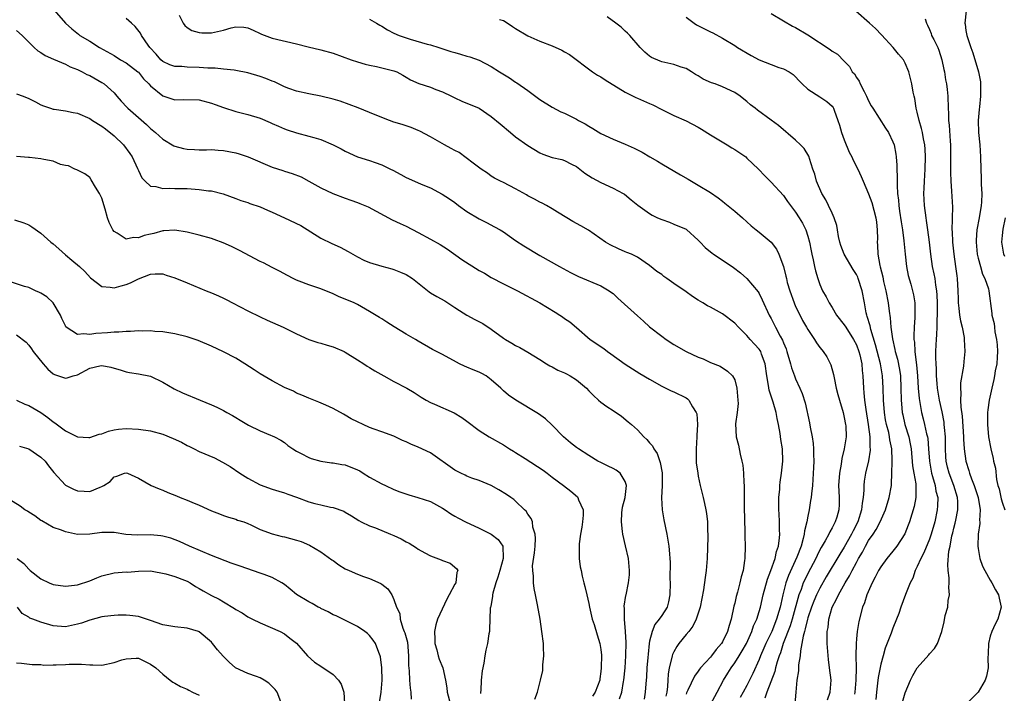
# Model space of a CAD drawing. Units: inches. Extents: x 2598000 to 2601000, y 1530000 to 1533000.
# Drawn here: x 2599157 to 2599319, y 1530535 to 1530646 of the extents above; entities that cross this region are included whole.
import ezdxf

# ---------------------------------------------------------------- set-up
doc = ezdxf.new("R2010")
doc.units = ezdxf.units.IN
doc.header["$MEASUREMENT"] = 0
doc.layers.add('LD25981530_2ft', color=31, linetype='Continuous')

msp = doc.modelspace()

# ---------------------------------------------------------------- linework, layer by layer
at = {"layer": 'LD25981530_2ft'}
for points, elevation in [([(2599163.16, 1530647.16), (2599165.02, 1530645), (2599166.07, 1530644.07), (2599167.17, 1530643.17), (2599167.39, 1530643), (2599169, 1530642.02), (2599170.61, 1530641), (2599173, 1530639.66), (2599174.09, 1530639), (2599175, 1530638.48), (2599176.91, 1530637), (2599177, 1530636.92), (2599177.87, 1530635.87), (2599178.72, 1530635), (2599179, 1530634.68), (2599181, 1530633.03), (2599183, 1530632.39), (2599184.44, 1530632.44), (2599187, 1530632.37), (2599189, 1530631.86), (2599189.64, 1530631.64), (2599191, 1530631.13), (2599193, 1530630.47), (2599195, 1530629.96), (2599197, 1530629.37), (2599198.66, 1530628.66), (2599199, 1530628.52), (2599200.04, 1530628.04), (2599201, 1530627.63), (2599201.46, 1530627.46), (2599203, 1530626.95), (2599205, 1530626.44), (2599205.81, 1530626.19), (2599207, 1530625.87), (2599209, 1530625.02), (2599210.35, 1530624.35), (2599211, 1530623.94), (2599213, 1530623.03), (2599215, 1530622.41), (2599215.92, 1530622.08), (2599217, 1530621.71), (2599218.42, 1530621), (2599218.82, 1530620.82), (2599220.13, 1530620.13), (2599221, 1530619.65), (2599222.4, 1530619), (2599223.46, 1530618.54), (2599225, 1530617.92), (2599226.9, 1530616.9), (2599228.12, 1530616.12), (2599229, 1530615.49), (2599229.63, 1530615), (2599231, 1530614.06), (2599233, 1530612.83), (2599234.23, 1530612.23), (2599235.54, 1530611.54), (2599236.46, 1530611), (2599237, 1530610.67), (2599239, 1530609.28), (2599240.37, 1530608.37), (2599243, 1530606.8), (2599246.19, 1530605), (2599248.01, 1530604.01), (2599249.35, 1530603.35), (2599253, 1530601.83), (2599254.37, 1530601), (2599254.74, 1530600.74), (2599255, 1530600.53), (2599255.81, 1530599.81), (2599259, 1530596.89), (2599260.02, 1530596.02), (2599261, 1530595.09), (2599263, 1530593.56), (2599263.76, 1530593), (2599265, 1530592.19), (2599267, 1530591.03), (2599269, 1530590.09), (2599269.8, 1530589.8), (2599271, 1530589.22), (2599272.6, 1530588.6), (2599273.81, 1530587.81), (2599274.66, 1530587), (2599275, 1530586.38), (2599275.37, 1530585), (2599275.53, 1530583), (2599275.54, 1530582.46), (2599275.38, 1530581), (2599275.11, 1530579.11), (2599275.23, 1530577), (2599275.63, 1530575.63), (2599275.87, 1530574.13), (2599276.18, 1530573), (2599276.32, 1530572.32), (2599276.45, 1530571), (2599276.52, 1530569.48), (2599276.55, 1530569), (2599276.56, 1530565.44), (2599276.64, 1530561.36), (2599276.64, 1530560.64), (2599276.69, 1530559), (2599276.67, 1530557), (2599276.63, 1530556.63), (2599276.37, 1530555), (2599276.05, 1530553.95), (2599275.85, 1530553), (2599275.45, 1530551.45), (2599275.24, 1530550.76), (2599275, 1530549.66), (2599274.86, 1530549.14), (2599274.4, 1530547), (2599274.06, 1530545.94), (2599273.82, 1530545), (2599273, 1530543.27), (2599272.84, 1530543), (2599271.96, 1530542.04), (2599271.21, 1530541), (2599271, 1530540.74), (2599269.4, 1530539), (2599269.22, 1530538.78), (2599269, 1530538.44), (2599268.38, 1530537.62), (2599267.31, 1530535.31), (2599267.09, 1530534.91), (2599267, 1530534.7)], 7794), ([(2599281, 1530646.58), (2599283, 1530645.38), (2599284.52, 1530644.52), (2599285, 1530644.29), (2599287, 1530643.11), (2599290.69, 1530640.69), (2599291, 1530640.41), (2599291.88, 1530639.88), (2599293, 1530638.77), (2599293.87, 1530637.87), (2599294.32, 1530637), (2599294.66, 1530636.66), (2599295, 1530636.08), (2599295.45, 1530635.45), (2599295.64, 1530635), (2599296.26, 1530633.74), (2599296.67, 1530633), (2599297, 1530632.23), (2599297.42, 1530631.42), (2599297.67, 1530631), (2599299.75, 1530627.75), (2599300.26, 1530627), (2599301, 1530625.51), (2599301.19, 1530625), (2599301.48, 1530623.48), (2599301.54, 1530623), (2599301.66, 1530621.66), (2599301.65, 1530621), (2599301.72, 1530619.72), (2599301.68, 1530618.32), (2599301.77, 1530617), (2599301.92, 1530615.92), (2599301.96, 1530615), (2599302.1, 1530614.1), (2599302.33, 1530612.33), (2599302.56, 1530611), (2599302.81, 1530609.19), (2599303.01, 1530607.01), (2599303.24, 1530605), (2599303.52, 1530603.52), (2599303.93, 1530602.07), (2599304.21, 1530601), (2599304.35, 1530600.35), (2599304.58, 1530599), (2599304.58, 1530597.42), (2599304.61, 1530597), (2599304.62, 1530596.62), (2599304.5, 1530595), (2599304.42, 1530593.58), (2599304.45, 1530593), (2599304.53, 1530592.53), (2599304.6, 1530591), (2599304.79, 1530589.21), (2599304.85, 1530588.85), (2599305.01, 1530586.99), (2599305.15, 1530585), (2599305.3, 1530583.3), (2599305.69, 1530581), (2599305.97, 1530579.97), (2599306.21, 1530579), (2599306.53, 1530577.47), (2599306.67, 1530577), (2599306.72, 1530576.72), (2599306.86, 1530575), (2599306.98, 1530572.98), (2599307.35, 1530571), (2599307.52, 1530570.48), (2599307.94, 1530569), (2599308.07, 1530568.07), (2599308.36, 1530567), (2599308.34, 1530565.66), (2599308.29, 1530565), (2599307.86, 1530563), (2599307.29, 1530561), (2599307, 1530560.16), (2599306.08, 1530557.92), (2599305.57, 1530557), (2599305, 1530555.65), (2599304.64, 1530555), (2599304.26, 1530553.74), (2599303.82, 1530553), (2599303.05, 1530551.05), (2599302.31, 1530549), (2599301.96, 1530547.96), (2599301.6, 1530547), (2599301, 1530545.5), (2599300.73, 1530544.73), (2599299.74, 1530542.26), (2599299.37, 1530541), (2599299, 1530539.59), (2599298.58, 1530537.42), (2599298.47, 1530536.47), (2599298.27, 1530535), (2599298.18, 1530533.82)], 7780), ([(2599302.48, 1530533), (2599303, 1530534.89), (2599303.89, 1530537), (2599304.25, 1530537.75), (2599305, 1530539.01), (2599306.87, 1530541.13), (2599307, 1530541.31), (2599307.84, 1530542.16), (2599308.31, 1530543), (2599309.02, 1530545), (2599309.42, 1530546.58), (2599309.6, 1530547.6), (2599310, 1530549), (2599310.09, 1530550.09), (2599310.31, 1530551), (2599310.2, 1530552.2), (2599310.24, 1530553), (2599310.22, 1530553.78), (2599310.06, 1530555), (2599310.01, 1530556.01), (2599310.21, 1530558.21), (2599310.38, 1530559), (2599310.69, 1530560.69), (2599310.82, 1530561.18), (2599311, 1530561.99), (2599311.21, 1530562.79), (2599311.31, 1530563.31), (2599311.66, 1530565), (2599311.64, 1530566.36), (2599311.6, 1530567), (2599310.99, 1530569), (2599310.24, 1530571), (2599309.99, 1530571.99), (2599309.76, 1530573), (2599309.7, 1530573.7), (2599309.64, 1530575), (2599309.61, 1530577), (2599309.47, 1530578.53), (2599309.44, 1530579), (2599309.39, 1530579.39), (2599309.07, 1530581.07), (2599308.66, 1530583), (2599308.34, 1530585), (2599308.26, 1530585.74), (2599308.17, 1530587), (2599308.14, 1530588.14), (2599308.08, 1530589), (2599308.05, 1530589.95), (2599308.06, 1530591), (2599308.09, 1530592.09), (2599308.13, 1530593), (2599308.2, 1530593.8), (2599308.24, 1530595), (2599308.26, 1530596.26), (2599308.32, 1530597), (2599308.34, 1530597.66), (2599308.34, 1530599), (2599308.29, 1530600.29), (2599308.23, 1530601), (2599308.05, 1530601.95), (2599307.93, 1530603), (2599307.8, 1530603.8), (2599307.52, 1530605), (2599307.2, 1530607), (2599306.99, 1530609), (2599306.75, 1530611), (2599306.53, 1530612.53), (2599306.44, 1530613), (2599306.17, 1530615), (2599306.09, 1530617), (2599306.14, 1530617.86), (2599306.17, 1530619), (2599306.3, 1530621), (2599306.37, 1530623), (2599306.3, 1530624.3), (2599306.24, 1530625), (2599306.04, 1530625.96), (2599305.85, 1530627), (2599305.7, 1530627.7), (2599305.3, 1530629), (2599305, 1530630.36), (2599304.82, 1530631), (2599304.6, 1530632.6), (2599304.47, 1530633), (2599304.31, 1530633.68), (2599304.11, 1530635), (2599303.9, 1530635.9), (2599303.61, 1530637), (2599303, 1530638.45), (2599302.72, 1530639), (2599301.92, 1530639.92), (2599301.04, 1530641), (2599299.11, 1530643.11), (2599298.13, 1530644.13), (2599297.13, 1530645), (2599294.9, 1530647)], 7778), ([(2599313.03, 1530647.03), (2599312.82, 1530645), (2599312.86, 1530644.86), (2599313, 1530643.8), (2599313.13, 1530643), (2599313.18, 1530642.82), (2599313.78, 1530641), (2599314.12, 1530640.12), (2599315.04, 1530637), (2599315.36, 1530635.36), (2599315.39, 1530635), (2599315.37, 1530634.63), (2599315.4, 1530633), (2599315.23, 1530631.23), (2599315.17, 1530630.83), (2599315.01, 1530629), (2599315.05, 1530627), (2599315.27, 1530625), (2599315.41, 1530623), (2599315.42, 1530621), (2599315.5, 1530619.5), (2599315.51, 1530618.49), (2599315.61, 1530617), (2599315.56, 1530615.56), (2599315.52, 1530615), (2599315.17, 1530613), (2599314.8, 1530611), (2599314.68, 1530609.32), (2599314.67, 1530609), (2599314.85, 1530607), (2599315, 1530606.34), (2599315.36, 1530605), (2599315.73, 1530603.73), (2599316.12, 1530603), (2599316.69, 1530601.31), (2599316.76, 1530601), (2599317.25, 1530597.25), (2599317.26, 1530597), (2599317.62, 1530595.62), (2599317.66, 1530595), (2599317.75, 1530594.25), (2599318.04, 1530593), (2599318.12, 1530592.12), (2599318.19, 1530591), (2599318.11, 1530590.11), (2599318.05, 1530589), (2599317.82, 1530587.82), (2599317.7, 1530587), (2599317.59, 1530586.41), (2599317.26, 1530585), (2599316.82, 1530583), (2599316.6, 1530581.4), (2599316.55, 1530581), (2599316.53, 1530579), (2599316.71, 1530577), (2599317.06, 1530575), (2599317.45, 1530573.45), (2599317.53, 1530573), (2599317.83, 1530571.83), (2599318.01, 1530569.99), (2599318.26, 1530569), (2599318.44, 1530568.44), (2599318.78, 1530566.78), (2599319, 1530566.09), (2599319.39, 1530565)], 7774), ([(2599271.03, 1530533), (2599272.13, 1530535), (2599273.15, 1530537), (2599273.87, 1530538.13), (2599274.4, 1530539), (2599275, 1530539.82), (2599275.75, 1530541), (2599276.22, 1530541.78), (2599276.91, 1530543), (2599277.82, 1530545), (2599278.1, 1530545.9), (2599278.61, 1530547), (2599279, 1530548.28), (2599279.21, 1530549), (2599279.68, 1530551), (2599280.4, 1530553.6), (2599280.96, 1530555), (2599281.66, 1530557), (2599281.86, 1530558.14), (2599282.19, 1530559), (2599282.36, 1530560.36), (2599282.39, 1530561), (2599282.35, 1530561.65), (2599282.34, 1530563), (2599282.31, 1530564.31), (2599282.26, 1530565), (2599282.22, 1530565.78), (2599282.27, 1530567), (2599282.4, 1530568.4), (2599282.42, 1530569), (2599282.48, 1530569.52), (2599282.71, 1530571), (2599282.93, 1530573), (2599282.83, 1530575), (2599282.55, 1530576.55), (2599282.45, 1530577.55), (2599282.2, 1530579), (2599281.99, 1530579.99), (2599281.8, 1530581), (2599281.29, 1530582.71), (2599280.67, 1530584.67), (2599280.56, 1530585.44), (2599280.29, 1530587), (2599280.01, 1530589), (2599279.4, 1530590.6), (2599279.27, 1530591), (2599279.18, 1530591.18), (2599279, 1530591.42), (2599278.25, 1530592.25), (2599277.55, 1530593), (2599277, 1530593.63), (2599275.62, 1530595), (2599275, 1530595.69), (2599273, 1530597.21), (2599272.51, 1530597.49), (2599271, 1530598.3), (2599270.53, 1530598.53), (2599269.78, 1530599), (2599269, 1530599.46), (2599268.07, 1530600.07), (2599267, 1530600.8), (2599265, 1530602.22), (2599263.82, 1530603), (2599263.34, 1530603.34), (2599263, 1530603.65), (2599262.18, 1530604.18), (2599261, 1530605.17), (2599259, 1530606.51), (2599258.02, 1530607), (2599257.29, 1530607.29), (2599257, 1530607.39), (2599255.89, 1530607.89), (2599254.53, 1530608.53), (2599253.79, 1530609), (2599250.95, 1530610.95), (2599249.69, 1530611.69), (2599248.41, 1530612.41), (2599247.4, 1530613), (2599245.9, 1530613.9), (2599245, 1530614.48), (2599244.08, 1530615), (2599243.38, 1530615.38), (2599243, 1530615.56), (2599242.08, 1530616.08), (2599241, 1530616.62), (2599240.77, 1530616.77), (2599239, 1530617.76), (2599237, 1530618.78), (2599236.52, 1530619), (2599235.53, 1530619.53), (2599235, 1530619.86), (2599234.35, 1530620.35), (2599233.35, 1530621), (2599232, 1530622), (2599230.88, 1530622.88), (2599229.71, 1530623.71), (2599229, 1530624.09), (2599228.42, 1530624.42), (2599227.33, 1530625), (2599225, 1530626.31), (2599223.25, 1530627.25), (2599223, 1530627.37), (2599221.85, 1530627.85), (2599221, 1530628.1), (2599220.34, 1530628.34), (2599219, 1530628.74), (2599218.29, 1530629), (2599217, 1530629.5), (2599215, 1530630.33), (2599213.1, 1530631.1), (2599211.65, 1530631.65), (2599210.15, 1530632.15), (2599209, 1530632.51), (2599207, 1530633.02), (2599205, 1530633.37), (2599203, 1530633.8), (2599201.74, 1530634.26), (2599201, 1530634.56), (2599199.36, 1530635.36), (2599199, 1530635.48), (2599197.93, 1530635.93), (2599197, 1530636.24), (2599195, 1530636.81), (2599193, 1530637.24), (2599192.75, 1530637.25), (2599191, 1530637.45), (2599189.6, 1530637.6), (2599189, 1530637.59), (2599188.4, 1530637.6), (2599187, 1530637.72), (2599185, 1530637.77), (2599184.14, 1530637.86), (2599183, 1530637.87), (2599182.16, 1530638.16), (2599181, 1530638.71), (2599180.68, 1530639), (2599179.92, 1530639.92), (2599178.9, 1530641), (2599178.62, 1530641.38), (2599177.51, 1530643), (2599177.34, 1530643.34), (2599176.47, 1530644.47), (2599175.85, 1530645), (2599175, 1530645.79)], 7792), ([(2599183.69, 1530646.31), (2599184.37, 1530645), (2599184.62, 1530644.62), (2599185, 1530644.31), (2599185.81, 1530643.81), (2599187, 1530643.45), (2599187.41, 1530643.41), (2599189, 1530643.42), (2599191, 1530643.87), (2599192.24, 1530644.24), (2599193, 1530644.41), (2599194.35, 1530644.35), (2599195, 1530644.25), (2599195.84, 1530643.84), (2599197, 1530643.33), (2599197.21, 1530643.21), (2599199, 1530642.56), (2599203, 1530641.59), (2599204.9, 1530641.1), (2599207, 1530640.61), (2599209, 1530640.05), (2599211.97, 1530639), (2599213, 1530638.66), (2599214.27, 1530638.27), (2599215, 1530638.1), (2599216.12, 1530637.88), (2599217, 1530637.68), (2599219, 1530637.19), (2599219.47, 1530637), (2599220.44, 1530636.44), (2599221, 1530636.14), (2599221.7, 1530635.7), (2599223.09, 1530635.09), (2599225, 1530634.48), (2599225.88, 1530634.12), (2599227, 1530633.7), (2599228.45, 1530633), (2599229, 1530632.71), (2599230.18, 1530632.18), (2599233, 1530631), (2599235, 1530629.68), (2599236.46, 1530628.46), (2599238.13, 1530627), (2599239, 1530626.33), (2599241, 1530624.9), (2599243, 1530623.66), (2599243.47, 1530623.47), (2599245, 1530622.93), (2599246.59, 1530622.59), (2599247, 1530622.44), (2599248.18, 1530621.82), (2599249, 1530621.41), (2599250.36, 1530620.36), (2599251.55, 1530619.55), (2599253, 1530618.79), (2599255, 1530617.89), (2599256.66, 1530617), (2599256.87, 1530616.87), (2599257.98, 1530615.98), (2599259.07, 1530615.07), (2599261, 1530613.7), (2599261.44, 1530613.44), (2599262.31, 1530613), (2599263, 1530612.7), (2599264.26, 1530612.26), (2599265, 1530611.97), (2599267, 1530611.11), (2599267.06, 1530611.06), (2599269, 1530609.34), (2599269.32, 1530609), (2599270.12, 1530608.12), (2599271, 1530607.42), (2599271.22, 1530607.22), (2599271.53, 1530607), (2599274.56, 1530605), (2599274.81, 1530604.81), (2599275.93, 1530603.93), (2599277, 1530603.02), (2599278.83, 1530600.83), (2599279, 1530600.56), (2599279.51, 1530599.51), (2599280.66, 1530597), (2599281, 1530596.42), (2599281.71, 1530595), (2599282.48, 1530593.52), (2599282.86, 1530592.86), (2599283, 1530592.46), (2599283.43, 1530591.43), (2599283.58, 1530591), (2599284.18, 1530589), (2599284.33, 1530588.33), (2599284.82, 1530587), (2599285, 1530586.52), (2599285.7, 1530585), (2599286.09, 1530584.09), (2599286.57, 1530582.57), (2599287.3, 1530579.3), (2599287.42, 1530578.58), (2599287.73, 1530577), (2599287.91, 1530575.91), (2599287.95, 1530575), (2599287.93, 1530574.07), (2599287.98, 1530573), (2599287.97, 1530571.97), (2599287.77, 1530569), (2599287.59, 1530567.59), (2599287.54, 1530567), (2599287.47, 1530566.53), (2599287.21, 1530565), (2599287, 1530563.96), (2599286.83, 1530563), (2599286.48, 1530561.52), (2599286.43, 1530561), (2599286.27, 1530560.27), (2599285.89, 1530559), (2599285.22, 1530557.22), (2599283.82, 1530554.18), (2599283.4, 1530553), (2599282.89, 1530551), (2599282.55, 1530549.45), (2599282.47, 1530549), (2599282.27, 1530548.27), (2599281.89, 1530547), (2599281.07, 1530545), (2599280.09, 1530543), (2599279.78, 1530542.22), (2599279.23, 1530541), (2599279, 1530540.4), (2599277.95, 1530538.05), (2599277, 1530536.12), (2599276.4, 1530535), (2599275.88, 1530534.11)], 7790), ([(2599215, 1530645.66), (2599216.16, 1530645), (2599216.67, 1530644.67), (2599217, 1530644.5), (2599217.93, 1530643.93), (2599219, 1530643.38), (2599219.86, 1530643), (2599221, 1530642.57), (2599221.64, 1530642.36), (2599224.44, 1530641.56), (2599225, 1530641.44), (2599226.36, 1530641), (2599228.37, 1530640.37), (2599229, 1530640.16), (2599229.93, 1530639.93), (2599231, 1530639.59), (2599231.47, 1530639.47), (2599233, 1530638.91), (2599235, 1530637.89), (2599236.34, 1530637), (2599238.01, 1530636.01), (2599239, 1530635.3), (2599239.2, 1530635.2), (2599241, 1530633.93), (2599243, 1530632.44), (2599245, 1530631.18), (2599246.45, 1530630.45), (2599247, 1530630.2), (2599249, 1530629.21), (2599249.35, 1530629), (2599250.44, 1530628.44), (2599251, 1530628.07), (2599251.7, 1530627.7), (2599253, 1530626.85), (2599255, 1530625.93), (2599257, 1530625.13), (2599258.47, 1530624.47), (2599259.77, 1530623.77), (2599261.05, 1530623), (2599262.3, 1530622.3), (2599263, 1530621.87), (2599266.08, 1530620.08), (2599267.33, 1530619.33), (2599269, 1530618.36), (2599271, 1530617.14), (2599272.27, 1530616.27), (2599273, 1530615.71), (2599273.4, 1530615.4), (2599275, 1530614.09), (2599276.25, 1530613), (2599277.69, 1530611.69), (2599278.52, 1530611), (2599279, 1530610.63), (2599280.98, 1530608.98), (2599281.85, 1530607.85), (2599282.27, 1530607), (2599283, 1530605.01), (2599283.4, 1530603.4), (2599283.48, 1530603), (2599283.64, 1530602.36), (2599284.03, 1530601), (2599284.75, 1530599), (2599285, 1530598.43), (2599285.46, 1530597.46), (2599286.13, 1530596.13), (2599286.79, 1530595), (2599287, 1530594.61), (2599288.1, 1530593), (2599288.43, 1530592.43), (2599289, 1530591.66), (2599289.29, 1530591.29), (2599289.55, 1530591), (2599290.13, 1530590.13), (2599290.81, 1530588.81), (2599291.25, 1530587.25), (2599291.33, 1530586.67), (2599291.68, 1530585), (2599291.96, 1530583.96), (2599292.2, 1530583), (2599292.81, 1530581), (2599293, 1530580.17), (2599293.21, 1530579), (2599293.23, 1530578.77), (2599293.29, 1530577), (2599293, 1530575), (2599292.59, 1530573.41), (2599292.47, 1530572.47), (2599292.2, 1530571), (2599292.07, 1530569), (2599292.08, 1530568.08), (2599292.16, 1530567), (2599292.15, 1530565.85), (2599292.12, 1530565), (2599291.77, 1530563.77), (2599291.52, 1530563), (2599291.32, 1530562.68), (2599291, 1530562), (2599290.63, 1530561.37), (2599290.48, 1530561), (2599289.86, 1530559.86), (2599289.21, 1530558.79), (2599289, 1530558.4), (2599288.52, 1530557.48), (2599288.31, 1530557), (2599287, 1530554.54), (2599286.5, 1530553.5), (2599286.27, 1530553), (2599285.89, 1530551.89), (2599285.54, 1530551), (2599284.42, 1530547), (2599284.09, 1530545.91), (2599282.97, 1530543), (2599282.51, 1530541.49), (2599282.31, 1530541), (2599281.97, 1530539.97), (2599281.71, 1530539), (2599281.58, 1530538.42), (2599280.26, 1530535), (2599279.97, 1530534.03)], 7788), ([(2599236.37, 1530645.63), (2599237, 1530645.42), (2599237.27, 1530645.27), (2599238.48, 1530644.48), (2599239, 1530644.1), (2599241, 1530642.9), (2599243, 1530642.05), (2599245, 1530641.28), (2599246.58, 1530640.58), (2599247, 1530640.3), (2599247.83, 1530639.83), (2599251.62, 1530637), (2599252.47, 1530636.47), (2599253, 1530636.19), (2599253.7, 1530635.7), (2599257, 1530633.65), (2599258.32, 1530633), (2599258.76, 1530632.76), (2599259, 1530632.67), (2599261, 1530631.78), (2599261.56, 1530631.56), (2599263, 1530630.79), (2599265, 1530629.8), (2599267, 1530628.96), (2599269, 1530627.88), (2599269.55, 1530627.55), (2599271, 1530626.65), (2599273.78, 1530625), (2599274.52, 1530624.52), (2599275, 1530624.24), (2599276.8, 1530623), (2599277, 1530622.83), (2599278.88, 1530621), (2599279.92, 1530619.92), (2599281, 1530618.88), (2599283, 1530616.69), (2599283.69, 1530615.69), (2599285, 1530613.95), (2599285.6, 1530613), (2599286.12, 1530612.12), (2599286.67, 1530611), (2599287, 1530610), (2599287.27, 1530609), (2599287.55, 1530607.55), (2599287.67, 1530607), (2599287.89, 1530606.11), (2599288.11, 1530605), (2599288.27, 1530604.27), (2599288.67, 1530603), (2599289, 1530602.01), (2599289.45, 1530601), (2599290.01, 1530600.01), (2599290.5, 1530599), (2599291, 1530598.24), (2599291.73, 1530597), (2599293, 1530595.42), (2599293.24, 1530595), (2599294.52, 1530593), (2599295, 1530592.09), (2599295.4, 1530591), (2599295.54, 1530590.46), (2599295.86, 1530589), (2599295.92, 1530587.92), (2599296.04, 1530587), (2599296.15, 1530585), (2599296.24, 1530584.24), (2599296.34, 1530583), (2599296.52, 1530581.48), (2599296.92, 1530579), (2599297.2, 1530577), (2599297.22, 1530575.22), (2599297.25, 1530575), (2599297.23, 1530574.77), (2599296.96, 1530573.04), (2599296.5, 1530571), (2599296.29, 1530569.71), (2599296.22, 1530569), (2599296.22, 1530568.22), (2599296.1, 1530567), (2599295.92, 1530566.08), (2599295.84, 1530565), (2599295.21, 1530563), (2599294.46, 1530561.54), (2599294.21, 1530561), (2599293, 1530558.85), (2599292.29, 1530557.71), (2599290.05, 1530553.95), (2599289, 1530552.09), (2599288.46, 1530551), (2599288.02, 1530549.98), (2599287.63, 1530549), (2599287, 1530547.2), (2599286.94, 1530547), (2599286.59, 1530545.41), (2599286.44, 1530545), (2599286.22, 1530544.22), (2599286.04, 1530543), (2599285.79, 1530541.79), (2599285.74, 1530541), (2599285.49, 1530539.49), (2599285.47, 1530538.53), (2599285.21, 1530537), (2599285.03, 1530535.03), (2599284.9, 1530533.1)], 7786), ([(2599290.23, 1530533.77), (2599290.66, 1530535), (2599290.82, 1530537), (2599290.6, 1530539), (2599290.39, 1530540.39), (2599290.32, 1530541.67), (2599290.21, 1530543), (2599290.18, 1530544.18), (2599290.21, 1530545), (2599290.34, 1530545.66), (2599290.46, 1530547), (2599291.03, 1530549), (2599291.73, 1530550.27), (2599292.03, 1530551), (2599293.16, 1530553), (2599293.88, 1530554.12), (2599294.3, 1530555), (2599295, 1530556.34), (2599295.36, 1530557), (2599295.98, 1530558.02), (2599296.47, 1530559), (2599297, 1530559.95), (2599297.75, 1530561), (2599298.25, 1530561.75), (2599298.89, 1530563), (2599299.75, 1530565), (2599300.38, 1530567), (2599300.74, 1530569), (2599300.77, 1530569.23), (2599300.83, 1530571), (2599300.86, 1530572.86), (2599300.88, 1530573.12), (2599300.82, 1530575), (2599300.51, 1530576.51), (2599300.46, 1530577), (2599300.31, 1530577.69), (2599299.95, 1530579), (2599299.8, 1530579.8), (2599299.6, 1530581), (2599299.46, 1530583), (2599299.41, 1530585), (2599299.29, 1530587), (2599298.94, 1530589), (2599298.12, 1530592.12), (2599297.34, 1530594.66), (2599297.23, 1530595.23), (2599296.79, 1530596.79), (2599296.71, 1530597), (2599296.62, 1530597.38), (2599296.3, 1530599), (2599295.92, 1530601), (2599295.3, 1530603), (2599295.22, 1530603.22), (2599295, 1530603.65), (2599294.48, 1530604.48), (2599292.96, 1530607), (2599292.43, 1530608.43), (2599292.26, 1530609), (2599292.06, 1530609.93), (2599291.9, 1530611), (2599291.76, 1530611.76), (2599291.36, 1530613), (2599291, 1530613.75), (2599290.43, 1530615), (2599289.96, 1530615.96), (2599289.33, 1530617), (2599288.44, 1530619), (2599288.16, 1530620.16), (2599287.84, 1530621), (2599287.27, 1530622.73), (2599287.21, 1530623), (2599287.15, 1530623.15), (2599286.39, 1530624.39), (2599285.83, 1530625), (2599285, 1530625.79), (2599282.17, 1530628.17), (2599281, 1530629.05), (2599278.72, 1530630.72), (2599278.38, 1530631), (2599277.6, 1530631.6), (2599277, 1530632.11), (2599276.49, 1530632.49), (2599275.87, 1530633), (2599275, 1530633.59), (2599273, 1530634.54), (2599271.79, 1530635), (2599271.2, 1530635.2), (2599269.82, 1530635.82), (2599269, 1530636.34), (2599268.58, 1530636.58), (2599267.92, 1530637), (2599267, 1530637.53), (2599266.21, 1530637.79), (2599265, 1530638.22), (2599263, 1530638.67), (2599262.74, 1530638.74), (2599261.34, 1530639.34), (2599261, 1530639.59), (2599260.23, 1530640.23), (2599259.48, 1530641), (2599257.75, 1530643), (2599257.38, 1530643.38), (2599257, 1530643.67), (2599256.32, 1530644.32), (2599255.48, 1530645), (2599254.04, 1530646.04)], 7784), ([(2599267, 1530646.01), (2599268.31, 1530645), (2599268.72, 1530644.72), (2599271, 1530643.58), (2599271.4, 1530643.4), (2599273, 1530642.54), (2599275, 1530641.31), (2599275.48, 1530641), (2599277.7, 1530639.7), (2599279, 1530639), (2599281, 1530638.18), (2599282.27, 1530637.73), (2599283, 1530637.5), (2599283.96, 1530637), (2599284.58, 1530636.58), (2599285, 1530636.19), (2599285.55, 1530635.55), (2599286.07, 1530635), (2599287, 1530634.17), (2599289, 1530632.91), (2599290.13, 1530632.13), (2599291, 1530631.35), (2599291.15, 1530631.15), (2599291.23, 1530631), (2599291.33, 1530630.67), (2599291.95, 1530629), (2599292.21, 1530628.21), (2599292.56, 1530627), (2599293, 1530625.81), (2599293.81, 1530623.81), (2599294.27, 1530623), (2599294.46, 1530622.46), (2599295.25, 1530621), (2599295.78, 1530619.78), (2599296.1, 1530619), (2599297, 1530616.95), (2599297.53, 1530615.53), (2599298.21, 1530613), (2599298.27, 1530612.27), (2599298.42, 1530611), (2599298.44, 1530609.56), (2599298.41, 1530609), (2599298.48, 1530608.48), (2599298.53, 1530607), (2599298.85, 1530605.15), (2599298.92, 1530604.92), (2599299.32, 1530603.32), (2599299.47, 1530602.53), (2599299.83, 1530601), (2599300.19, 1530599), (2599300.36, 1530597.64), (2599300.54, 1530596.54), (2599300.67, 1530595), (2599300.9, 1530593.1), (2599301.33, 1530591.33), (2599301.38, 1530591), (2599301.75, 1530589.75), (2599302.08, 1530588.08), (2599302.23, 1530587), (2599302.31, 1530585), (2599302.35, 1530583), (2599302.39, 1530582.39), (2599302.52, 1530581), (2599302.6, 1530580.6), (2599302.96, 1530579), (2599303.6, 1530577), (2599303.85, 1530575.85), (2599303.99, 1530575), (2599304.22, 1530572.22), (2599304.43, 1530571), (2599304.76, 1530569.24), (2599304.78, 1530569), (2599304.75, 1530568.75), (2599304.77, 1530567), (2599304.47, 1530565.53), (2599303.71, 1530563), (2599303.52, 1530562.48), (2599302.96, 1530561.04), (2599301.63, 1530559), (2599301, 1530558.21), (2599299.98, 1530557), (2599299, 1530555.62), (2599298.63, 1530555), (2599298.09, 1530553.91), (2599297.61, 1530553), (2599296.73, 1530551), (2599296.31, 1530549.69), (2599296, 1530549), (2599295.38, 1530546.62), (2599295.13, 1530545), (2599295, 1530543.75), (2599294.93, 1530543), (2599294.91, 1530541), (2599294.96, 1530539), (2599294.91, 1530537), (2599294.73, 1530535), (2599294.67, 1530534.67)], 7782), ([(2599306.31, 1530645.69), (2599306.51, 1530645), (2599306.68, 1530644.68), (2599307, 1530643.98), (2599307.28, 1530643.28), (2599307.36, 1530643), (2599307.71, 1530642.29), (2599308.37, 1530641), (2599308.55, 1530640.55), (2599309.06, 1530639), (2599309.37, 1530637.37), (2599309.45, 1530637), (2599309.66, 1530635.66), (2599309.79, 1530635), (2599309.91, 1530634.09), (2599310.03, 1530633), (2599310.09, 1530631), (2599310.14, 1530630.14), (2599310.14, 1530629), (2599310.24, 1530628.24), (2599310.38, 1530625.62), (2599310.45, 1530625), (2599310.47, 1530623), (2599310.44, 1530620.44), (2599310.5, 1530619), (2599310.63, 1530617.37), (2599310.76, 1530614.76), (2599310.73, 1530613), (2599310.75, 1530612.75), (2599310.7, 1530611), (2599310.72, 1530610.72), (2599310.77, 1530609), (2599311, 1530607), (2599311.3, 1530605), (2599311.48, 1530603.48), (2599311.56, 1530603), (2599311.65, 1530601), (2599311.69, 1530599.69), (2599311.72, 1530599), (2599311.85, 1530598.15), (2599311.96, 1530597), (2599312.08, 1530596.08), (2599312.37, 1530595), (2599312.69, 1530593.31), (2599312.72, 1530593), (2599312.81, 1530591), (2599312.65, 1530589.35), (2599312.6, 1530588.6), (2599312.12, 1530585.88), (2599312.1, 1530585), (2599312.17, 1530584.17), (2599312.1, 1530583), (2599312.15, 1530581.85), (2599312.37, 1530580.37), (2599312.57, 1530577), (2599312.58, 1530576.58), (2599312.68, 1530575), (2599312.96, 1530573), (2599313.47, 1530571.47), (2599313.59, 1530571), (2599313.92, 1530570.08), (2599314.36, 1530569), (2599315.02, 1530567.02), (2599315.35, 1530565), (2599315.24, 1530563.24), (2599315.27, 1530563), (2599315.27, 1530562.73), (2599314.99, 1530560.99), (2599314.95, 1530559), (2599315, 1530558.65), (2599315.3, 1530557), (2599315.74, 1530555.74), (2599316.1, 1530555), (2599317, 1530553.41), (2599317.25, 1530553), (2599317.85, 1530551.85), (2599318.37, 1530551), (2599318.46, 1530550.46), (2599318.81, 1530549), (2599318.26, 1530547), (2599317.81, 1530546.19), (2599317.26, 1530545), (2599317, 1530544.19), (2599316.68, 1530543), (2599316.62, 1530541.38), (2599316.57, 1530540.57), (2599316.63, 1530539), (2599316.37, 1530537.63), (2599316.16, 1530537), (2599315, 1530535.02), (2599313, 1530532.97)], 7776), ([(2599157, 1530643.8), (2599157.9, 1530643), (2599159.88, 1530641), (2599160.47, 1530640.47), (2599161, 1530640.17), (2599161.68, 1530639.68), (2599163.06, 1530639.06), (2599165, 1530638.24), (2599165.82, 1530637.82), (2599167, 1530637.37), (2599167.76, 1530637), (2599168.56, 1530636.56), (2599169, 1530636.38), (2599171, 1530635.25), (2599171.39, 1530635), (2599173, 1530633.52), (2599173.49, 1530633), (2599174.19, 1530632.19), (2599175.14, 1530631.14), (2599175.29, 1530631), (2599178.33, 1530628.33), (2599179, 1530627.67), (2599179.81, 1530627), (2599181, 1530625.92), (2599182.84, 1530624.84), (2599183, 1530624.76), (2599184.4, 1530624.4), (2599185, 1530624.28), (2599186.21, 1530624.21), (2599187, 1530624.19), (2599188.17, 1530624.17), (2599189, 1530624.21), (2599190.11, 1530624.11), (2599191, 1530624.08), (2599193, 1530623.68), (2599193.54, 1530623.54), (2599195.03, 1530623.03), (2599199, 1530621.31), (2599200.75, 1530620.75), (2599201, 1530620.65), (2599202.3, 1530620.3), (2599203.73, 1530619.73), (2599205, 1530619.04), (2599207, 1530617.91), (2599208.95, 1530617), (2599211, 1530616.21), (2599211.91, 1530615.91), (2599213, 1530615.49), (2599213.37, 1530615.37), (2599214.78, 1530614.78), (2599218.69, 1530612.69), (2599220.04, 1530612.04), (2599221, 1530611.6), (2599223, 1530610.57), (2599225, 1530609.48), (2599226.62, 1530608.62), (2599227.82, 1530607.82), (2599230.14, 1530606.14), (2599233, 1530604.36), (2599233.87, 1530603.87), (2599235, 1530603.17), (2599237, 1530602.13), (2599239.28, 1530601), (2599242.96, 1530599), (2599245.49, 1530597.49), (2599246.26, 1530597), (2599246.7, 1530596.7), (2599247, 1530596.45), (2599247.9, 1530595.9), (2599249, 1530594.94), (2599251.27, 1530593), (2599253.49, 1530591.49), (2599254.1, 1530591), (2599254.65, 1530590.65), (2599257, 1530588.95), (2599259.41, 1530587.41), (2599261, 1530586.45), (2599263, 1530585.3), (2599263.67, 1530585), (2599264.57, 1530584.57), (2599265, 1530584.37), (2599267, 1530583.38), (2599267.22, 1530583.22), (2599267.45, 1530583), (2599268.07, 1530581.93), (2599268.68, 1530581), (2599268.76, 1530580.76), (2599268.9, 1530579), (2599268.78, 1530577.22), (2599268.79, 1530577), (2599268.67, 1530575), (2599268.69, 1530573.31), (2599268.68, 1530573), (2599268.69, 1530572.69), (2599268.91, 1530571), (2599269, 1530570.53), (2599269.34, 1530569), (2599269.67, 1530567.67), (2599269.8, 1530567), (2599270.04, 1530566.04), (2599270.24, 1530565), (2599270.36, 1530564.36), (2599270.51, 1530563), (2599270.53, 1530561.48), (2599270.56, 1530561), (2599270.57, 1530560.57), (2599270.49, 1530557), (2599270.33, 1530555), (2599270.14, 1530553.86), (2599269.85, 1530551.85), (2599269.31, 1530549), (2599268.69, 1530547), (2599268.14, 1530545.86), (2599267.44, 1530545), (2599267, 1530544.51), (2599265.79, 1530543), (2599265.46, 1530542.54), (2599265, 1530541.66), (2599264.79, 1530541.21), (2599264.73, 1530541), (2599264.68, 1530540.68), (2599264.25, 1530539), (2599264.06, 1530537.94), (2599264, 1530537), (2599263.95, 1530535.95), (2599263.82, 1530535), (2599263.66, 1530534.34)], 7796), ([(2599157, 1530633.39), (2599158.06, 1530633), (2599159, 1530632.62), (2599160.08, 1530632.08), (2599161, 1530631.6), (2599161.42, 1530631.42), (2599162.56, 1530631), (2599163, 1530630.86), (2599163.15, 1530630.85), (2599165, 1530630.6), (2599166.31, 1530630.31), (2599167, 1530630.22), (2599169, 1530629.33), (2599169.45, 1530629), (2599171, 1530628.06), (2599171.61, 1530627.61), (2599173, 1530626.47), (2599174.55, 1530625), (2599175.59, 1530623.59), (2599176, 1530623), (2599176.87, 1530621.13), (2599177, 1530620.8), (2599177.57, 1530619.57), (2599178.1, 1530619), (2599179, 1530618.18), (2599179.86, 1530618.14), (2599181, 1530617.8), (2599182.13, 1530617.87), (2599183, 1530617.82), (2599185, 1530617.8), (2599186.31, 1530617.69), (2599187, 1530617.67), (2599188.54, 1530617.46), (2599189, 1530617.43), (2599190.96, 1530616.96), (2599193, 1530616.2), (2599193.85, 1530615.85), (2599195, 1530615.49), (2599195.34, 1530615.34), (2599197, 1530614.8), (2599198.23, 1530614.23), (2599199, 1530613.94), (2599201.03, 1530613), (2599203.71, 1530611.71), (2599207, 1530609.66), (2599208.77, 1530608.77), (2599210.15, 1530608.15), (2599211.47, 1530607.47), (2599212.25, 1530607), (2599213, 1530606.58), (2599214.06, 1530606.06), (2599215, 1530605.65), (2599217, 1530605.04), (2599218.63, 1530604.63), (2599219, 1530604.5), (2599220.08, 1530604.08), (2599221, 1530603.68), (2599222.06, 1530603), (2599224.8, 1530600.8), (2599225, 1530600.69), (2599226.04, 1530600.04), (2599227.34, 1530599.34), (2599229, 1530598.27), (2599229.75, 1530597.75), (2599230.98, 1530596.98), (2599232.3, 1530596.3), (2599233.63, 1530595.63), (2599235, 1530594.71), (2599237, 1530593.2), (2599237.31, 1530593), (2599238.38, 1530592.38), (2599239, 1530591.99), (2599239.67, 1530591.67), (2599241, 1530590.92), (2599243, 1530589.71), (2599244.06, 1530589), (2599244.64, 1530588.64), (2599245, 1530588.5), (2599245.95, 1530587.95), (2599247, 1530587.52), (2599247.34, 1530587.34), (2599247.96, 1530587), (2599249, 1530586.34), (2599250.62, 1530585), (2599251, 1530584.57), (2599251.78, 1530583.78), (2599252.64, 1530583), (2599253, 1530582.69), (2599253.99, 1530581.99), (2599255, 1530581.33), (2599256.37, 1530580.37), (2599257.48, 1530579.48), (2599258.01, 1530579), (2599259, 1530578.13), (2599260.09, 1530577), (2599260.57, 1530576.57), (2599261, 1530576), (2599261.48, 1530575.48), (2599261.68, 1530575), (2599262.23, 1530574.23), (2599262.74, 1530572.74), (2599263.07, 1530571.07), (2599263.1, 1530569), (2599262.97, 1530566.97), (2599263.06, 1530565), (2599263.34, 1530563.34), (2599263.84, 1530561), (2599264.18, 1530559), (2599264.26, 1530557.74), (2599264.34, 1530557), (2599264.38, 1530556.38), (2599264.36, 1530553.64), (2599264.38, 1530553), (2599264.34, 1530551), (2599264.13, 1530549.87), (2599263.88, 1530549), (2599263, 1530547.61), (2599262.59, 1530547), (2599261.88, 1530546.12), (2599261.41, 1530545), (2599261, 1530543.37), (2599260.93, 1530543), (2599260.75, 1530541.25), (2599260.73, 1530540.73), (2599260.58, 1530539), (2599260.49, 1530537.51), (2599260.38, 1530536.38), (2599260.3, 1530535), (2599260.13, 1530533.87)], 7798), ([(2599256.08, 1530533.92), (2599256.44, 1530535), (2599256.74, 1530536.74), (2599256.79, 1530537), (2599256.99, 1530539), (2599257.13, 1530541), (2599257.18, 1530543.18), (2599257.07, 1530545), (2599256.88, 1530547), (2599256.86, 1530548.86), (2599256.84, 1530549), (2599256.84, 1530549.16), (2599257.1, 1530550.9), (2599257.14, 1530551), (2599257.56, 1530553), (2599257.69, 1530554.31), (2599257.71, 1530555), (2599257.64, 1530555.64), (2599257.53, 1530557), (2599257.07, 1530559.07), (2599256.6, 1530561), (2599256.57, 1530561.43), (2599256.37, 1530563), (2599256.47, 1530564.47), (2599256.58, 1530565.42), (2599256.97, 1530567), (2599257.21, 1530569), (2599257, 1530569.65), (2599256.16, 1530571), (2599255.49, 1530571.49), (2599255, 1530571.76), (2599254.18, 1530572.18), (2599253, 1530572.74), (2599252.51, 1530573), (2599251, 1530573.89), (2599249.31, 1530575), (2599249, 1530575.22), (2599248.02, 1530576.02), (2599246.84, 1530577), (2599245, 1530578.9), (2599243.93, 1530579.93), (2599242.78, 1530580.78), (2599239.02, 1530583.02), (2599237.84, 1530583.84), (2599237, 1530584.57), (2599236.78, 1530584.78), (2599236.57, 1530585), (2599235, 1530586.38), (2599234.13, 1530587), (2599233.42, 1530587.42), (2599233, 1530587.63), (2599232.02, 1530588.02), (2599231, 1530588.46), (2599230.61, 1530588.61), (2599229.79, 1530589), (2599229.26, 1530589.26), (2599227, 1530590.51), (2599225.34, 1530591.34), (2599223, 1530592.7), (2599222.52, 1530593), (2599221, 1530593.88), (2599219.06, 1530595.06), (2599217.83, 1530595.83), (2599217, 1530596.38), (2599216.6, 1530596.6), (2599215, 1530597.61), (2599213, 1530598.73), (2599212.45, 1530599), (2599211, 1530599.62), (2599210.01, 1530600.01), (2599209, 1530600.49), (2599207, 1530601.31), (2599205, 1530601.97), (2599203.41, 1530602.59), (2599203, 1530602.74), (2599202.46, 1530603), (2599201.5, 1530603.5), (2599200.22, 1530604.22), (2599199, 1530604.83), (2599197.58, 1530605.58), (2599197, 1530605.83), (2599193.64, 1530607.64), (2599192.3, 1530608.3), (2599190.91, 1530608.91), (2599189.44, 1530609.44), (2599189, 1530609.58), (2599187, 1530610.14), (2599185, 1530610.64), (2599183, 1530610.97), (2599181.16, 1530610.84), (2599181, 1530610.85), (2599179.56, 1530610.44), (2599179, 1530610.33), (2599177.93, 1530610.07), (2599177, 1530609.7), (2599176.22, 1530609.78), (2599175, 1530609.5), (2599173.52, 1530610.48), (2599173, 1530610.76), (2599172.79, 1530611), (2599172.2, 1530612.2), (2599171.92, 1530613), (2599171.57, 1530614.43), (2599171, 1530616.24), (2599170.61, 1530617), (2599169.95, 1530618.05), (2599169.24, 1530619.24), (2599169, 1530619.61), (2599168.23, 1530620.23), (2599167, 1530620.81), (2599166.89, 1530620.89), (2599166.58, 1530621), (2599165.53, 1530621.53), (2599165, 1530621.6), (2599164.23, 1530621.77), (2599163, 1530622.32), (2599161.44, 1530622.56), (2599161, 1530622.71), (2599159.1, 1530622.9), (2599158.93, 1530622.93), (2599157, 1530623.07)], 7800), ([(2599156.65, 1530612.65), (2599158.18, 1530612.18), (2599159, 1530611.84), (2599159.51, 1530611.51), (2599161, 1530610.45), (2599162.6, 1530609), (2599163, 1530608.7), (2599163.91, 1530607.91), (2599165, 1530606.91), (2599166.06, 1530606.06), (2599167.31, 1530605), (2599168.18, 1530604.18), (2599169.12, 1530603.12), (2599171, 1530601.69), (2599172.38, 1530601.62), (2599173, 1530601.48), (2599174.18, 1530601.82), (2599175, 1530602.01), (2599175.72, 1530602.28), (2599177, 1530602.97), (2599179, 1530603.73), (2599179.78, 1530603.78), (2599181, 1530603.78), (2599181.57, 1530603.57), (2599183, 1530603.12), (2599185, 1530602.28), (2599188.13, 1530601), (2599189, 1530600.67), (2599190.18, 1530600.18), (2599191, 1530599.79), (2599191.52, 1530599.52), (2599192.49, 1530599), (2599195, 1530597.68), (2599197, 1530596.71), (2599198.16, 1530596.16), (2599200.8, 1530595), (2599203, 1530593.9), (2599204.99, 1530592.99), (2599206.51, 1530592.51), (2599207, 1530592.39), (2599208.05, 1530592.05), (2599209, 1530591.81), (2599210.8, 1530591), (2599211, 1530590.89), (2599213, 1530589.62), (2599214.04, 1530589), (2599214.62, 1530588.61), (2599215, 1530588.4), (2599215.86, 1530587.86), (2599217.35, 1530587), (2599219, 1530586.1), (2599221.1, 1530585), (2599222.3, 1530584.3), (2599223, 1530583.81), (2599223.49, 1530583.49), (2599224.28, 1530583), (2599225, 1530582.63), (2599225.64, 1530582.36), (2599228.92, 1530580.92), (2599230.18, 1530580.18), (2599231, 1530579.57), (2599233, 1530578.01), (2599234.67, 1530577), (2599237, 1530575.69), (2599238.01, 1530575), (2599238.62, 1530574.62), (2599239, 1530574.43), (2599240.55, 1530573.45), (2599243.51, 1530571.51), (2599244.17, 1530571), (2599245, 1530570.33), (2599246.85, 1530569), (2599248.06, 1530568.06), (2599249.14, 1530567.14), (2599249.24, 1530567), (2599249.35, 1530566.65), (2599250.07, 1530565), (2599250.08, 1530564.08), (2599250.01, 1530563), (2599249.88, 1530562.12), (2599249.67, 1530561), (2599249.42, 1530559.42), (2599249.41, 1530559), (2599249.46, 1530558.54), (2599249.42, 1530557), (2599249.61, 1530555.61), (2599249.74, 1530555), (2599249.94, 1530554.06), (2599250.2, 1530553), (2599250.38, 1530552.38), (2599250.67, 1530551), (2599251, 1530549.59), (2599251.11, 1530549), (2599251.58, 1530547), (2599251.89, 1530546.11), (2599252.41, 1530544.41), (2599252.86, 1530543), (2599253, 1530542.01), (2599253.09, 1530541.09), (2599253.06, 1530539), (2599253, 1530538.39), (2599252.83, 1530537.17), (2599252.82, 1530537), (2599252.07, 1530535), (2599251.63, 1530534.37)], 7802), ([(2599319.36, 1530606.64), (2599319.21, 1530607), (2599319, 1530608.33), (2599318.91, 1530609), (2599319, 1530610.07), (2599319.11, 1530611.11), (2599319.5, 1530613)], 7772), ([(2599242.13, 1530533.87), (2599242.57, 1530535), (2599243.11, 1530537), (2599243.45, 1530538.55), (2599243.48, 1530539), (2599243.48, 1530539.48), (2599243.65, 1530541), (2599243.6, 1530542.4), (2599243.55, 1530543), (2599243.3, 1530545), (2599243.01, 1530546.99), (2599242.61, 1530549.39), (2599242.28, 1530551), (2599242.03, 1530552.03), (2599241.92, 1530553), (2599241.93, 1530554.07), (2599241.8, 1530555), (2599241.79, 1530555.79), (2599242.08, 1530557.92), (2599242.18, 1530559), (2599242.27, 1530560.27), (2599242.22, 1530561), (2599241.84, 1530562.16), (2599241.76, 1530563), (2599241.54, 1530563.54), (2599241, 1530564.28), (2599240.75, 1530564.75), (2599240.45, 1530565), (2599239, 1530566.43), (2599238.7, 1530566.7), (2599238.19, 1530567), (2599237.48, 1530567.48), (2599236.25, 1530568.25), (2599234.97, 1530568.97), (2599233, 1530569.78), (2599231.79, 1530570.21), (2599231, 1530570.52), (2599230.7, 1530570.7), (2599229.98, 1530571), (2599229.32, 1530571.32), (2599229, 1530571.49), (2599225, 1530574.33), (2599223, 1530575.29), (2599221.76, 1530575.76), (2599221, 1530576.16), (2599220.41, 1530576.41), (2599219.22, 1530577), (2599219, 1530577.09), (2599217, 1530577.83), (2599215.76, 1530578.24), (2599215, 1530578.53), (2599213.93, 1530579), (2599213, 1530579.44), (2599211.97, 1530579.97), (2599211, 1530580.57), (2599210.7, 1530580.7), (2599209, 1530581.65), (2599207.79, 1530582.21), (2599206.68, 1530582.68), (2599205, 1530583.32), (2599203.86, 1530583.86), (2599203, 1530584.18), (2599202.47, 1530584.48), (2599201, 1530585.12), (2599199, 1530586.17), (2599197, 1530587.36), (2599196.02, 1530588.02), (2599194.52, 1530589), (2599193, 1530589.94), (2599191, 1530590.98), (2599189, 1530591.88), (2599186.82, 1530592.82), (2599185, 1530593.45), (2599183, 1530593.93), (2599181, 1530594.25), (2599179.68, 1530594.32), (2599179, 1530594.4), (2599177.63, 1530594.37), (2599177, 1530594.42), (2599175.7, 1530594.3), (2599175, 1530594.33), (2599173.8, 1530594.2), (2599173, 1530594.2), (2599171.91, 1530594.09), (2599170.02, 1530593.98), (2599169, 1530593.82), (2599168.06, 1530593.94), (2599167, 1530593.79), (2599165.16, 1530595), (2599165.08, 1530595.08), (2599165, 1530595.21), (2599164.44, 1530596.44), (2599164.2, 1530597), (2599163, 1530599), (2599161.98, 1530599.98), (2599161, 1530600.62), (2599160.74, 1530600.74), (2599160.1, 1530601), (2599159, 1530601.52), (2599158.27, 1530601.73), (2599155, 1530602.79)], 7804), ([(2599157, 1530593.78), (2599158.55, 1530592.55), (2599159, 1530592.07), (2599159.46, 1530591.46), (2599159.74, 1530591), (2599161.33, 1530589), (2599162.1, 1530588.1), (2599163, 1530587.32), (2599163.21, 1530587.21), (2599165, 1530586.61), (2599165.32, 1530586.68), (2599166.27, 1530587), (2599167, 1530587.2), (2599169, 1530588.25), (2599170.67, 1530588.67), (2599171, 1530588.74), (2599172.45, 1530588.45), (2599173, 1530588.3), (2599174, 1530588), (2599175, 1530587.66), (2599175.57, 1530587.57), (2599177, 1530587.37), (2599179, 1530586.96), (2599181, 1530585.95), (2599182.88, 1530584.88), (2599184.24, 1530584.24), (2599187.13, 1530583), (2599189, 1530582.26), (2599189.88, 1530581.88), (2599191, 1530581.32), (2599191.54, 1530581), (2599192.48, 1530580.48), (2599193, 1530580.16), (2599193.74, 1530579.74), (2599195.12, 1530578.88), (2599197, 1530577.96), (2599198.74, 1530577.26), (2599199, 1530577.17), (2599199.35, 1530577), (2599200.43, 1530576.43), (2599201, 1530576.05), (2599201.57, 1530575.57), (2599202.41, 1530575), (2599203, 1530574.63), (2599203.74, 1530574.26), (2599205, 1530573.57), (2599205.41, 1530573.41), (2599207, 1530572.98), (2599208.73, 1530572.73), (2599209, 1530572.71), (2599210.43, 1530572.43), (2599211, 1530572.36), (2599213, 1530571.57), (2599213.37, 1530571.37), (2599213.95, 1530571), (2599215, 1530570.38), (2599217, 1530569.26), (2599217.6, 1530569), (2599219, 1530568.35), (2599219.97, 1530567.97), (2599221.44, 1530567.44), (2599222.92, 1530567), (2599225, 1530566.33), (2599227, 1530565.28), (2599227.42, 1530565), (2599228.33, 1530564.33), (2599229, 1530563.95), (2599229.59, 1530563.59), (2599230.76, 1530563), (2599233, 1530561.96), (2599234.99, 1530560.99), (2599236.12, 1530560.12), (2599236.91, 1530559), (2599236.95, 1530557.05), (2599236.97, 1530557), (2599236.41, 1530555), (2599236.08, 1530553.92), (2599235.77, 1530553), (2599235.26, 1530551.26), (2599235.21, 1530551), (2599235.21, 1530550.79), (2599234.9, 1530549.1), (2599234.85, 1530549), (2599234.83, 1530548.83), (2599234.75, 1530547), (2599234.71, 1530545.29), (2599234.69, 1530545), (2599234.61, 1530544.61), (2599234.37, 1530543), (2599234.1, 1530541.9), (2599233.92, 1530541), (2599233.75, 1530539.75), (2599233.47, 1530538.53), (2599233.31, 1530537), (2599233.27, 1530535.27), (2599233.23, 1530535), (2599233.24, 1530534.76)], 7806), ([(2599157, 1530583), (2599158.36, 1530582.36), (2599159, 1530582.12), (2599161, 1530581), (2599162.15, 1530580.15), (2599163, 1530579.47), (2599163.29, 1530579.29), (2599165, 1530577.98), (2599167, 1530577.01), (2599168.88, 1530576.88), (2599169, 1530576.88), (2599170.58, 1530577.42), (2599171, 1530577.49), (2599172.08, 1530577.92), (2599173, 1530578.13), (2599173.75, 1530578.25), (2599175, 1530578.38), (2599177, 1530578.27), (2599179, 1530577.95), (2599181, 1530577.43), (2599182.73, 1530576.73), (2599184.09, 1530576.09), (2599185, 1530575.57), (2599185.4, 1530575.4), (2599186.15, 1530575), (2599187, 1530574.58), (2599189.51, 1530573.51), (2599190.84, 1530572.84), (2599192.1, 1530572.1), (2599193.68, 1530571), (2599195, 1530570.17), (2599197, 1530569.11), (2599199, 1530568.4), (2599200.06, 1530568.06), (2599201, 1530567.8), (2599201.56, 1530567.56), (2599203, 1530567.06), (2599205, 1530566.29), (2599206.01, 1530566.01), (2599207, 1530565.79), (2599208.57, 1530565.43), (2599209, 1530565.38), (2599210.77, 1530564.77), (2599211, 1530564.62), (2599212.02, 1530564.02), (2599213.21, 1530563.21), (2599213.61, 1530563), (2599215, 1530562.36), (2599215.99, 1530562.01), (2599218.41, 1530561), (2599219, 1530560.75), (2599220.19, 1530560.19), (2599221, 1530559.72), (2599221.49, 1530559.49), (2599222.72, 1530558.72), (2599223, 1530558.52), (2599224.08, 1530557.92), (2599225, 1530557.43), (2599226.78, 1530556.78), (2599227, 1530556.64), (2599228.22, 1530556.21), (2599229.31, 1530555.31), (2599229.5, 1530555), (2599229.32, 1530554.68), (2599229.15, 1530553), (2599229, 1530552.78), (2599228.08, 1530551), (2599227.69, 1530550.31), (2599226.17, 1530547), (2599225.91, 1530546.09), (2599225.67, 1530545), (2599225.74, 1530543.74), (2599225.74, 1530543), (2599226.03, 1530541.97), (2599226.27, 1530541), (2599226.44, 1530540.44), (2599227.02, 1530539), (2599227.47, 1530537), (2599227.69, 1530535.69), (2599227.75, 1530535), (2599228.29, 1530533)], 7808), ([(2599157.46, 1530575.46), (2599159, 1530575), (2599161, 1530573.65), (2599161.7, 1530573), (2599162.23, 1530572.23), (2599163.13, 1530571.13), (2599165, 1530569.05), (2599166.36, 1530568.36), (2599167, 1530568.09), (2599168.07, 1530568.07), (2599169, 1530567.99), (2599170.73, 1530568.73), (2599171, 1530568.82), (2599171.34, 1530569), (2599172.35, 1530569.65), (2599173, 1530570.41), (2599173.49, 1530570.51), (2599174.7, 1530571), (2599175, 1530571.08), (2599175.24, 1530571), (2599177, 1530570.2), (2599179.11, 1530569), (2599180.41, 1530568.41), (2599181, 1530568.23), (2599181.84, 1530567.84), (2599183.27, 1530567.27), (2599183.87, 1530567), (2599185, 1530566.57), (2599185.78, 1530566.22), (2599187, 1530565.73), (2599189, 1530564.83), (2599190.34, 1530564.34), (2599191, 1530564.05), (2599191.79, 1530563.79), (2599193, 1530563.45), (2599193.31, 1530563.31), (2599194.31, 1530563), (2599195, 1530562.74), (2599195.46, 1530562.54), (2599197, 1530561.76), (2599199, 1530561.04), (2599200.61, 1530560.61), (2599201, 1530560.53), (2599203, 1530559.99), (2599203.75, 1530559.75), (2599205.15, 1530559.15), (2599207, 1530558.06), (2599208.77, 1530556.77), (2599209, 1530556.64), (2599209.94, 1530555.94), (2599211, 1530555.31), (2599211.65, 1530555), (2599213, 1530554.4), (2599213.97, 1530554.02), (2599215, 1530553.71), (2599216.87, 1530552.87), (2599217, 1530552.74), (2599217.98, 1530551.98), (2599218.63, 1530551), (2599219, 1530550.24), (2599219.4, 1530549), (2599219.95, 1530547.95), (2599220.01, 1530547), (2599220.47, 1530545.53), (2599220.7, 1530545), (2599220.78, 1530544.78), (2599221.2, 1530543.2), (2599221.41, 1530541), (2599221.39, 1530539.39), (2599221.48, 1530538.52), (2599221.54, 1530537), (2599221.65, 1530535.65), (2599221.75, 1530535), (2599221.84, 1530533.84)], 7810), ([(2599216.55, 1530533), (2599216.9, 1530535), (2599217.09, 1530537), (2599217.03, 1530539.03), (2599216.79, 1530540.79), (2599216.72, 1530541), (2599216.49, 1530541.51), (2599215.95, 1530543), (2599215.57, 1530543.57), (2599215, 1530544.33), (2599214.64, 1530544.64), (2599214.19, 1530545), (2599213, 1530545.81), (2599209.53, 1530547.53), (2599209, 1530547.74), (2599208.21, 1530548.21), (2599207, 1530548.75), (2599206.85, 1530548.85), (2599206.56, 1530549), (2599205.57, 1530549.57), (2599205, 1530549.83), (2599203, 1530551.08), (2599201.96, 1530551.96), (2599201, 1530552.7), (2599200.58, 1530553), (2599199, 1530553.87), (2599197.66, 1530554.34), (2599197, 1530554.59), (2599193.72, 1530555.72), (2599192.24, 1530556.24), (2599189, 1530557.48), (2599185.43, 1530559), (2599183.78, 1530559.78), (2599182.34, 1530560.34), (2599181, 1530560.67), (2599180.71, 1530560.71), (2599179, 1530560.86), (2599176.82, 1530560.82), (2599174.93, 1530560.93), (2599173, 1530561.23), (2599171, 1530561.25), (2599169, 1530560.98), (2599167, 1530560.95), (2599165, 1530561.36), (2599164.38, 1530561.62), (2599163, 1530562.09), (2599161.15, 1530563.15), (2599161, 1530563.25), (2599159.98, 1530563.98), (2599159, 1530564.6), (2599158.77, 1530564.77), (2599158.37, 1530565), (2599157.56, 1530565.56), (2599155.3, 1530567)], 7812), ([(2599157.1, 1530557), (2599158.16, 1530556.16), (2599159, 1530555.21), (2599159.24, 1530555), (2599161, 1530553.62), (2599162.32, 1530553), (2599163, 1530552.71), (2599165, 1530552.43), (2599167, 1530552.65), (2599169, 1530553.32), (2599170.19, 1530553.81), (2599171, 1530554.12), (2599173, 1530554.6), (2599175, 1530554.77), (2599175.24, 1530554.76), (2599177, 1530554.91), (2599179, 1530554.94), (2599181.52, 1530554.48), (2599183, 1530554.02), (2599184.56, 1530553.44), (2599185, 1530553.26), (2599185.49, 1530553), (2599186.38, 1530552.38), (2599187, 1530552.05), (2599187.64, 1530551.64), (2599189, 1530550.9), (2599190.29, 1530550.29), (2599191, 1530549.83), (2599192.78, 1530548.77), (2599193, 1530548.59), (2599194.05, 1530548.05), (2599195, 1530547.39), (2599195.77, 1530547), (2599197, 1530546.42), (2599200.28, 1530545), (2599201, 1530544.59), (2599201.89, 1530543.89), (2599203, 1530543.07), (2599204.8, 1530541), (2599205.94, 1530539.94), (2599207, 1530539.28), (2599209, 1530537.91), (2599209.88, 1530537), (2599210.34, 1530536.34), (2599210.77, 1530535), (2599210.86, 1530533.14)], 7814), ([(2599200.6, 1530533), (2599199.8, 1530535), (2599199.46, 1530535.46), (2599199, 1530535.95), (2599198.46, 1530536.46), (2599197.66, 1530537), (2599197, 1530537.36), (2599196.4, 1530537.6), (2599195, 1530538.05), (2599192.97, 1530539), (2599191.92, 1530539.92), (2599190.93, 1530540.93), (2599189.98, 1530541.98), (2599189.18, 1530543), (2599189, 1530543.2), (2599187, 1530544.95), (2599186.88, 1530545), (2599185, 1530545.52), (2599183, 1530545.73), (2599181, 1530546.09), (2599179, 1530546.79), (2599177.33, 1530547.33), (2599177, 1530547.42), (2599175.6, 1530547.6), (2599175, 1530547.67), (2599173.66, 1530547.66), (2599173, 1530547.63), (2599171.46, 1530547.46), (2599171, 1530547.38), (2599169, 1530546.85), (2599167.63, 1530546.37), (2599167, 1530546.17), (2599166.03, 1530545.97), (2599165, 1530545.73), (2599163, 1530545.92), (2599161, 1530546.54), (2599159.66, 1530547), (2599159.18, 1530547.18), (2599159, 1530547.31), (2599157.93, 1530547.93), (2599157.14, 1530549)], 7816), ([(2599157, 1530539.83), (2599157.77, 1530539.77), (2599159.54, 1530539.54), (2599161, 1530539.56), (2599161.47, 1530539.47), (2599163, 1530539.52), (2599163.51, 1530539.51), (2599165, 1530539.56), (2599165.61, 1530539.61), (2599167, 1530539.6), (2599167.63, 1530539.63), (2599169, 1530539.49), (2599169.5, 1530539.5), (2599171, 1530539.45), (2599173, 1530539.86), (2599174.3, 1530540.3), (2599175, 1530540.5), (2599176.62, 1530540.62), (2599177, 1530540.6), (2599179, 1530539.6), (2599179.86, 1530539), (2599181, 1530537.96), (2599182.21, 1530537), (2599182.66, 1530536.66), (2599183, 1530536.51), (2599183.92, 1530535.92), (2599185, 1530535.49), (2599185.31, 1530535.31), (2599185.9, 1530535), (2599187, 1530534.52)], 7818)]:
    msp.add_lwpolyline(points, dxfattribs=dict(at, elevation=elevation))

doc.saveas('drawing.dxf')
